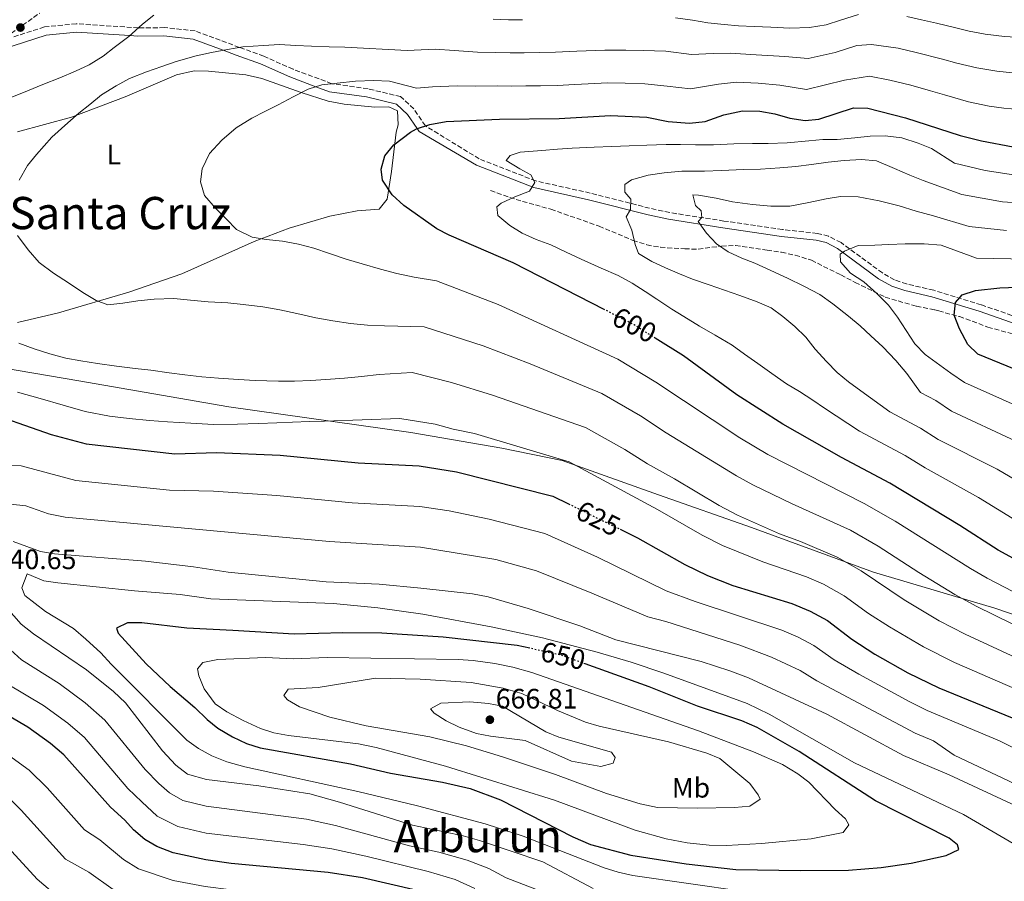
# Model space of a CAD drawing. Units: metres. Extents: x 600356 to 603793, y 4747672 to 4750035.
# Drawn here: x 602636 to 602987, y 4748195 to 4748502 of the extents above; entities that cross this region are included whole.
import ezdxf
from ezdxf.enums import TextEntityAlignment as Align

# ---------------------------------------------------------------- set-up
doc = ezdxf.new("R2010")
doc.units = ezdxf.units.M
doc.header["$MEASUREMENT"] = 0
doc.linetypes.add('DGN Style 3', pattern=[2.435890702152634, 1.739921930109024, -0.6959687720436097])
doc.linetypes.add('DGN Style 5', pattern=[1.217945351076317, 0.5219765790327072, -0.6959687720436097])
for name, color, linetype, lineweight in [('Barranco lineal', 142, 'DGN Style 3', 13), ('Camino', 7, 'DGN Style 3', 0), ('Cota de curva de nivel directora', 7, 'Continuous', 0), ('Cota de punto acotado terreno', 7, 'Continuous', 0), ('Curva de nivel directora', 30, 'Continuous', 30), ('Curva de nivel directora no vista', 30, 'DGN Style 5', 30), ('Curva de nivel intermedia', 30, 'Continuous', 0), ('Etiqueta de uso rústico', 92, 'Continuous', 0), ('Límite de municipio', 7, 'Continuous', 0), ('Línea de cambio de uso (parcela vista)', 92, 'Continuous', 0), ('Margen derecho', 7, 'Continuous', 0), ('Punto acotado terreno (símbolo)', 7, 'Continuous', 0), ('Texto de Área (paraje) menor', 7, 'Continuous', 0)]:
    doc.layers.add(name, color=color, linetype=linetype, lineweight=lineweight)
doc.styles.add('Style-Arial', font='arial.ttf')

# ---------------------------------------------------------------- blocks, each defined once
blk = doc.blocks.new('5PATER')
at = {"layer": 'Punto acotado terreno (símbolo)', "linetype": 'Continuous', "lineweight": 0}
h = blk.add_hatch(color=51, dxfattribs=at)
edge = h.paths.add_edge_path()
edge.add_ellipse((0, 0), major_axis=(-0.1095731443231308, -0.1110710700762829), ratio=0.9994222409660317, start_angle=0, end_angle=360)

msp = doc.modelspace()

# ---------------------------------------------------------------- linework, layer by layer
at = {"layer": 'Barranco lineal', "color": 142, "linetype": 'DGN Style 3', "lineweight": 13}
msp.add_polyline3d([(602803.7599999999, 4748441.060000001, 595.7599999999948), (602812.8499999996, 4748437.869999999, 594.5500000000029), (602819.7300000006, 4748435.949999999, 593.6300000000047), (602825.2800000003, 4748434.42, 593.6300000000047), (602842.4600000001, 4748428.359999999, 592.1499999999943), (602854.5599999996, 4748423.310000001, 589.070000000007), (602859.4900000002, 4748421.689999999, 588.4600000000064), (602864.3399999999, 4748420.859999999, 587.5599999999977), (602873, 4748420.26, 586.3300000000017), (602877.8399999999, 4748420.180000001, 584.9799999999959), (602886.1100000005, 4748421.279999999, 584.5099999999948), (602891.0999999996, 4748421.449999999, 584.25), (602902.3300000001, 4748419.77, 582.9799999999959), (602907.4900000002, 4748419.050000001, 581.7700000000041), (602912.4100000003, 4748418.02, 581.7700000000041), (602918.1399999997, 4748416.199999999, 580.8500000000058), (602928.6200000001, 4748410.970000001, 579.9400000000023), (602933.7699999996, 4748408.310000001, 578.7200000000012), (602944.4400000004, 4748403.060000001, 578.1199999999953), (602955.6100000005, 4748399.779999999, 576.820000000007), (602962.1600000003, 4748398.480000001, 575.9900000000052), (602963.54, 4748398.17, 575.3800000000047), (602970.9299999997, 4748396.100000001, 574.7700000000041), (602981.1100000005, 4748392.390000001, 573.8600000000006), (602985.8499999996, 4748391.02, 573.1000000000058), (602991.9600000001, 4748389.52, 572.3399999999965)], dxfattribs=at)
at = {"layer": 'Camino', "color": 7, "linetype": 'DGN Style 3', "lineweight": 0, "extrusion": (-0.008005334227706301, -0.005694574630355406, 0.9999517420574267), "elevation": -31248.03117121004, "flags": 128}
msp.add_lwpolyline([(602614.5577843429, 4748393.387256885), (602628.6586934497, 4748403.417419516)], dxfattribs=at)
at = {"layer": 'Camino', "color": 7, "linetype": 'DGN Style 3', "lineweight": 0}
msp.add_polyline3d([(602996.519999998, 4748394.170000001, 572.2500000000001), (602978.6999999991, 4748400.32, 574.6900000000023), (602961.7600000009, 4748405.500000001, 575.6000000000058), (602952.1200000006, 4748407.75, 576.7899999999936), (602947.8, 4748409.2, 577.4299999999931), (602943.4699999982, 4748411.680000002, 578.1799999999932), (602928.7299999995, 4748422.49, 580.7700000000043), (602924.2399999967, 4748424.779999999, 581.1199999999953), (602920.2800000005, 4748425.810000002, 581.3800000000047), (602907.8299999983, 4748427.16, 583.2100000000065), (602886.9800000008, 4748430.2, 584.4199999999984), (602867.6299999986, 4748433.210000001, 588.6000000000059), (602860.4800000006, 4748434.76, 589.6999999999972), (602839.3099999989, 4748440.180000001, 592.6399999999995), (602819.8999999985, 4748444.490000002, 595.1000000000058), (602799.6999999991, 4748452.359999999, 596.8999999999943), (602780.5300000003, 4748464.15, 600.0000000000001), (602776.4099999986, 4748470.150000001, 603), (602771.7100000002, 4748474.560000001, 603), (602760.0699999994, 4748477.34, 603), (602747.1700000024, 4748479.170000001, 605.0000000000001), (602733.3299999977, 4748484.310000001, 607.0000000000001), (602722.9299999997, 4748488.949999999, 607.0000000000001), (602714.199999999, 4748492.119999999, 610), (602698.4099999998, 4748498, 613.0000000000001), (602687.5199999999, 4748499.160000003, 613.0000000000001), (602678.2100000004, 4748499.090000001, 615.0000000000001), (602656.0700000009, 4748500.560000001, 617), (602644.6799999982, 4748499.400000001, 617), (602628.9299999991, 4748494.340000001, 616.8999999999943)], dxfattribs=at)
at = {"layer": 'Curva de nivel directora', "color": 30, "linetype": 'Continuous', "lineweight": 30, "flags": 128}
for points, elevation in [([(602844.5500000003, 4748398.51), (602811.8200000006, 4748415.330000001), (602789.0300000006, 4748425.100000001), (602784.5999999985, 4748427.439999999), (602772.8999999993, 4748435.740000002), (602768.7300000007, 4748439.520000001), (602765.2100000003, 4748444.730000001), (602764.7999999991, 4748448.720000001), (602766.0300000006, 4748453.500000002), (602769.2999999986, 4748457.310000001), (602775.2399999996, 4748461.939999999), (602777.3200000006, 4748463.080000003), (602782.0700000003, 4748464.65), (602787.9600000001, 4748465.640000001), (602806.9799999992, 4748466.470000003), (602828.190000001, 4748466.710000002), (602846.5700000009, 4748467.82), (602859.4500000001, 4748467.199999999), (602867.1300000001, 4748465.690000001), (602874.6399999983, 4748465.110000002), (602880.2799999998, 4748465.699999999), (602886.9200000004, 4748468.11), (602893.5999999992, 4748469.500000001), (602899.8099999984, 4748469.350000001), (602905.1500000006, 4748468.400000001), (602910.4900000005, 4748466.87), (602915.8899999984, 4748466.060000001), (602920.8599999994, 4748466.480000001), (602933.22, 4748470.54), (602938.2200000001, 4748470.430000001), (602951.6699999992, 4748466.970000001), (602971.150000001, 4748460.689999999), (602978.7599999995, 4748458.75), (602990.15, 4748456.66)], 600.0000000000001), ([(603008.9199999989, 4748369.83), (602977.49, 4748382.7), (602973.9099999992, 4748386.2), (602970.9400000009, 4748391.790000001), (602969.099999999, 4748396.680000001), (602969.5499999984, 4748401.109999999), (602971.9199999999, 4748403.930000001), (602976.7099999998, 4748405.4), (602985.36, 4748406.33), (603013.6500000008, 4748407.470000001)], 575.0000000000001), ([(603013.15, 4748297.32), (602984.7099999996, 4748312.850000001), (602971.1299999986, 4748321.619999999), (602946.1300000004, 4748336.77), (602928.8999999993, 4748345.910000001), (602907.9800000003, 4748357.710000001), (602891.5899999997, 4748368.180000001), (602872.5399999992, 4748382.070000002), (602862.480000001, 4748388.410000001)], 600.0000000000001), ([(602621.22, 4748363.12), (602647.1399999993, 4748354.119999999), (602659.599999998, 4748350.730000001), (602691.1599999988, 4748347.220000001), (602706.0899999999, 4748347.640000002), (602728.7799999992, 4748346.680000001), (602756.54, 4748343.950000001), (602778.2599999993, 4748342.869999999), (602791.5900000001, 4748340.810000001), (602826.0199999984, 4748332.100000001), (602831.5199999993, 4748329.380000002)], 625), ([(602849.9799999995, 4748320.26), (602856.1899999989, 4748317.180000001), (602873.0099999986, 4748307.689999999), (602881.0899999988, 4748303.76), (602890.1799999994, 4748300.270000001), (602911.2300000002, 4748293.78), (602917.7100000001, 4748291.130000002), (602923.859999999, 4748287.710000002), (602932.5400000005, 4748281.140000002), (602940.7999999995, 4748275.74), (602952.5999999989, 4748269.07), (602963.6099999995, 4748263.699999999), (602989.6899999996, 4748252.980000001)], 625.0000000000001), ([(602817.7100000003, 4748277.850000001), (602813.2899999992, 4748278.84), (602786.8499999992, 4748281.850000001), (602764.94, 4748283.17), (602751.1399999999, 4748283.370000001), (602733.7399999991, 4748282.91), (602711.8299999997, 4748284.180000001), (602695.4399999991, 4748285.070000002), (602679.4399999997, 4748286.86), (602674.3500000002, 4748286.86), (602670.4000000006, 4748285.070000002), (602671.0399999999, 4748283.17), (602680.9299999984, 4748272.240000002), (602689.5199999983, 4748264.180000001), (602698.3600000006, 4748256.760000001), (602702.6699999999, 4748252.470000002), (602706.5399999992, 4748249.310000001), (602711.7400000005, 4748246.220000003), (602716.7999999986, 4748243.870000001), (602721.5799999996, 4748242.370000001), (602753.8600000001, 4748236.670000001), (602768.1200000006, 4748233.289999999), (602786.619999999, 4748230.100000001), (602796.5399999986, 4748227.850000001), (602807.2999999988, 4748223.800000001), (602833.0599999992, 4748210.58), (602839.4400000006, 4748207.870000001), (602853.7999999995, 4748204.109999999), (602873.5099999993, 4748200.939999999), (602891.1799999984, 4748199.000000002), (602914.2900000003, 4748198.560000001), (602931.4299999997, 4748198.77), (602943.0599999992, 4748199.640000001), (602953.6899999997, 4748201.25), (602966.1599999998, 4748203.930000001), (602970.6999999996, 4748206.070000002), (602970.2599999993, 4748207.710000002), (602967.2899999986, 4748210.11), (602941.0499999998, 4748223.480000001), (602913.85, 4748241.07), (602898.7800000003, 4748249.539999999), (602893.3499999989, 4748251.980000002), (602877.5599999995, 4748257.17), (602860.3699999988, 4748264.050000002), (602837.5299999996, 4748272.28)], 650.0000000000002), ([(602777.629999999, 4748191.440000001), (602758.0699999989, 4748196), (602745.8200000002, 4748197.890000001), (602711.2899999989, 4748201.130000002), (602702.2699999999, 4748202.360000002), (602690.5499999986, 4748204.910000001), (602684.8099999987, 4748207.16), (602680.479999999, 4748209.67), (602676.4600000002, 4748213.07), (602673.369999999, 4748216.539999999), (602668.3099999985, 4748221.130000002), (602651.6399999985, 4748239.789999999), (602646.8799999999, 4748243.940000001), (602638.8299999987, 4748249.66), (602632.4899999998, 4748253.359999999)], 625.0000000000001)]:
    msp.add_lwpolyline(points, dxfattribs=dict(at, elevation=elevation))
at = {"layer": 'Curva de nivel directora no vista', "color": 30, "linetype": 'DGN Style 5', "lineweight": 30, "flags": 128}
for points, elevation in [([(602862.480000001, 4748388.410000001), (602854.9699999986, 4748393.150000001), (602844.5500000003, 4748398.51)], 600.0000000000005), ([(602831.5199999993, 4748329.380000002), (602849.9799999995, 4748320.26)], 625.0000000000005), ([(602837.5299999996, 4748272.28), (602829.3399999999, 4748275.220000002), (602817.7100000003, 4748277.850000001)], 650.0000000000005)]:
    msp.add_lwpolyline(points, dxfattribs=dict(at, elevation=elevation))
at = {"layer": 'Curva de nivel intermedia', "color": 30, "linetype": 'Continuous', "lineweight": 0, "flags": 128}
for points, elevation in [([(603035.4200000013, 4748506.300000001), (603032.9300000013, 4748501.119999997), (603028.9700000007, 4748497.419999998), (603024.0700000012, 4748492.960000002), (603018.1500000001, 4748489.84), (603011.0199999999, 4748486.810000001), (603004.7700000004, 4748485.119999998), (602999.5700000013, 4748482.710000001), (602989.8300000004, 4748483.02), (602984.2699999993, 4748483.599999999), (602977.1500000001, 4748484.820000002), (602970.010000001, 4748486.550000001), (602964.9300000004, 4748487.92), (602955.4900000013, 4748490.279999999), (602949.120000001, 4748491.789999999), (602939.6000000014, 4748493.189999999), (602934.350000001, 4748492.749999999), (602926.6600000019, 4748490.319999999), (602916.9700000002, 4748488.130000001), (602908.6599999998, 4748488.819999999), (602898.4299999994, 4748489.460000001)], 610), ([(602683.7400000002, 4748503.63), (602679.6800000012, 4748500.42), (602674.850000001, 4748496.010000001), (602669.6200000006, 4748492.019999999), (602665.6599999998, 4748488.930000001), (602660.5999999995, 4748485.949999999), (602655.72, 4748483.659999998), (602650.1900000002, 4748481.289999999), (602644.0900000003, 4748478.909999999), (602638.640000001, 4748476.679999998), (602631.2699999993, 4748473.67)], 615.0000000000001), ([(602815.150000001, 4748502.000000001), (602810.1399999997, 4748501.939999998), (602804.6800000013, 4748502.170000001)], 615.0000000000001), ([(602934.9200000009, 4748503.849999999), (602928.5199999993, 4748501.779999999), (602923.3800000007, 4748500.21), (602917.510000001, 4748499.17), (602910.4200000011, 4748499.03), (602903.6399999995, 4748499.300000001), (602897.7499999999, 4748499.509999998), (602892.1100000005, 4748499.77), (602887.0299999999, 4748500.289999999), (602881.2200000007, 4748500.92), (602875.72, 4748501.789999999), (602869.7400000008, 4748502.600000001)], 615.0000000000001), ([(603018.7600000004, 4748502.139999999), (603012.5700000012, 4748499.079999999), (603006.1600000006, 4748497.119999999), (602998.9299999998, 4748495.880000001), (602992.9100000005, 4748495.609999998), (602987.0300000019, 4748496.02), (602980.160000001, 4748496.88), (602974.4299999999, 4748497.880000001), (602969.1799999997, 4748499.159999999), (602962.730000001, 4748500.749999999), (602957.4000000001, 4748501.939999998), (602952.1500000019, 4748503.09)], 615.0000000000001), ([(602898.4299999994, 4748489.460000001), (602889.2200000006, 4748490.029999999), (602883.1200000006, 4748489.989999998), (602875.3600000001, 4748489.57), (602866.3099999998, 4748490.8), (602858.1400000004, 4748490.99), (602851.9900000013, 4748491.089999998), (602844.5000000012, 4748491.17), (602834.5000000009, 4748490.8), (602826.860000001, 4748490.409999999), (602821.0600000008, 4748490.259999999), (602815.7600000012, 4748490.199999999), (602810.7499999999, 4748490.140000001), (602805.4400000013, 4748490.269999998), (602799.0900000012, 4748490.409999999), (602790.7500000017, 4748491.06), (602784.0199999994, 4748491.439999999), (602774.0100000004, 4748491.029999998), (602751.8600000018, 4748492.220000001), (602746.2600000005, 4748492.349999999), (602739.9100000004, 4748492.529999998), (602734.3899999994, 4748492.77), (602728.5100000009, 4748493.109999999), (602722.7900000011, 4748492.84), (602715.4700000009, 4748492.32), (602709.9299999998, 4748491.42), (602704.2999999995, 4748490.25), (602698.8400000011, 4748489.05), (602691.7199999999, 4748487.039999999), (602686.5900000001, 4748485.349999999), (602681.0500000013, 4748483.380000002), (602675.0400000009, 4748480.970000001), (602670.3200000002, 4748478.399999999), (602665.0200000006, 4748475.149999999), (602660.9300000002, 4748471.789999997), (602656.9500000017, 4748468.640000001), (602652.9900000008, 4748465.179999998), (602647.3300000014, 4748460.06), (602641.8300000007, 4748453.929999999), (602638.7100000003, 4748449.960000001), (602635.7100000007, 4748444.710000001)], 610), ([(602858.7999999997, 4748479.099999999), (602851.77, 4748479.329999999), (602845.5300000015, 4748479.49), (602833.8400000016, 4748478.9), (602827.5200000005, 4748478.560000001), (602821.5200000012, 4748478.449999998), (602816.3700000015, 4748478.390000001), (602811.3600000001, 4748478.33), (602806.2100000002, 4748478.369999998), (602798.5200000012, 4748478.24), (602791.8499999993, 4748478.46), (602783.0400000004, 4748478.050000001), (602777.3600000008, 4748477.619999999), (602767.7699999998, 4748480.050000001), (602762.0900000001, 4748480.279999999), (602755.5800000011, 4748480.08), (602749.1200000015, 4748479.4), (602743.5700000017, 4748478.739999999), (602738.7600000014, 4748477.21), (602733.4100000004, 4748474.439999999), (602728.0500000005, 4748471.680000001), (602723.2300000014, 4748469.269999999), (602718.6500000015, 4748466.890000001), (602713.0800000015, 4748463.470000001), (602707.9500000017, 4748459.09), (602703.5400000017, 4748454.25), (602700.8900000007, 4748448.84), (602700.3099999996, 4748444.230000001), (602701.8099999995, 4748439.319999999), (602705.7000000009, 4748434.82), (602709.4900000017, 4748430.989999999), (602713.2000000001, 4748427.220000001), (602718.7300000021, 4748424.42), (602723.7900000003, 4748423.640000001), (602729.5599999992, 4748423.029999999), (602735.2700000001, 4748421.95), (602740.7700000008, 4748420.52), (602746.3299999997, 4748418.659999999), (602752.3300000012, 4748416.569999999), (602757.9300000004, 4748414.88), (602764.5700000012, 4748413.029999999), (602770.3700000015, 4748411.5), (602776.4900000013, 4748410.17), (602784.4599999997, 4748408.859999998), (602806.4699999995, 4748400.49), (602849.1799999994, 4748380.939999999), (602862.7500000015, 4748372.749999999), (602892.6200000001, 4748352.930000001), (602902.6000000002, 4748346.92), (602936.9200000014, 4748329.519999999), (602948.0000000012, 4748323.13), (602974.9300000007, 4748306.259999999), (602980.8200000004, 4748302.84), (603005.5300000003, 4748290.05)], 605), ([(602997.7200000006, 4748469.460000001), (602986.7500000005, 4748470.439999999), (602981.510000001, 4748471.169999998), (602974.1500000006, 4748472.749999999), (602965.600000001, 4748475.23), (602960.6800000013, 4748476.679999998), (602953.5800000002, 4748478.63), (602946.0900000001, 4748480.480000001), (602938.9100000008, 4748481.810000001), (602929.9400000009, 4748480.429999999), (602916.4299999992, 4748477.099999999), (602906.9000000008, 4748478.609999999), (602899.12, 4748479.4), (602891.4100000008, 4748479.77), (602885.0200000005, 4748479.05), (602875.0000000002, 4748477.34), (602866.7200000011, 4748478.25), (602858.7999999997, 4748479.099999999)], 605), ([(602830.680000001, 4748419.130000001), (602825.2100000015, 4748421.680000001), (602819.9900000001, 4748423.609999998), (602815.0200000014, 4748425.84), (602810.6400000004, 4748428.650000001), (602806.36, 4748432.130000001), (602805.950000001, 4748435.289999999), (602807.5100000012, 4748436.600000001), (602812.4500000009, 4748438.869999998), (602817.640000001, 4748440.84), (602819.5800000011, 4748443.98), (602818.0900000002, 4748446.619999999), (602814.2500000002, 4748448.789999997), (602809.3600000018, 4748451.749999999), (602810.77, 4748453.54), (602814.3799999999, 4748454.8), (602821.9999999995, 4748455.369999998), (602827.6400000012, 4748455.810000001), (602832.9100000019, 4748456.159999999), (602840.7100000003, 4748456.480000001), (602847.0000000001, 4748456.74), (602853.2000000004, 4748457.009999999), (602859.4900000002, 4748457.220000001), (602866.320000001, 4748457.470000002), (602871.4300000007, 4748457.46), (602876.870000001, 4748457.349999999), (602883.2999999995, 4748457.349999999), (602890.4600000009, 4748457.689999999), (602897.1500000008, 4748457.8), (602902.77, 4748457.829999999), (602909.5400000005, 4748458.06), (602917.2600000007, 4748458.83), (602922.2899999999, 4748459.239999999), (602927.3400000016, 4748459.3), (602933.6200000001, 4748459.839999998), (602939.0700000017, 4748460.48), (602944.4200000004, 4748460.599999999), (602950.4300000009, 4748459.81), (602956.22, 4748457.999999999), (602960.9200000005, 4748456.099999999), (602969.1700000007, 4748450.890000001), (602980.0800000007, 4748448.269999999), (602990.1900000003, 4748446.640000001)], 595), ([(602865.6100000002, 4748447.390000001), (602871.9500000014, 4748447.92), (602880.0899999997, 4748447.970000001), (602886.050000001, 4748448.180000001), (602893.9299999999, 4748448.539999999), (602900.060000001, 4748448.66), (602906.9100000019, 4748449.140000001), (602912.6200000006, 4748449.63), (602918.1700000005, 4748450.34), (602924.190000002, 4748451.199999999), (602929.8000000002, 4748451.82), (602936.0600000009, 4748452.100000001), (602941.3600000005, 4748451.680000001), (602947.7400000019, 4748448.970000001), (602953.2300000016, 4748446.55), (602958.0599999995, 4748444.699999999), (602971.8000000014, 4748439.599999999), (602986.3400000012, 4748437.02), (602995.2300000006, 4748436.42)], 590.0000000000001), ([(602997.7400000007, 4748333.83), (602984.3899999999, 4748341.66), (602963.4100000005, 4748352.269999998), (602957.0300000013, 4748356.359999998), (602946.1799999997, 4748362.179999999), (602935.7600000014, 4748369.689999999), (602931.3800000004, 4748372.87), (602927.29, 4748376.189999999), (602923.5000000015, 4748380.08), (602919.4800000003, 4748384.550000001), (602916.2300000003, 4748388.750000001), (602912.2200000006, 4748392.630000001), (602908.0000000005, 4748396.189999999), (602903.7699999993, 4748399.249999999), (602898.8400000007, 4748401.399999999), (602892.7000000007, 4748403.670000001), (602887.1200000015, 4748405.51), (602881.7100000002, 4748407.439999999), (602875.8000000004, 4748409.5), (602871.110000001, 4748411.369999998), (602866.1199999999, 4748413.51), (602861.2600000005, 4748415.720000001), (602856.5599999999, 4748418.659999999), (602855.3200000017, 4748421.829999999), (602854.1300000004, 4748426.99), (602852.0600000005, 4748431.710000001), (602853.6000000006, 4748434.270000001), (602853.7800000017, 4748437.939999998), (602851.6600000004, 4748440.470000001), (602851.6300000014, 4748443.170000001), (602854.0400000009, 4748444.859999998), (602859.9800000021, 4748446.539999999), (602865.6100000002, 4748447.390000001)], 590.0000000000001), ([(602991.0300000008, 4748351.680000001), (602968.1, 4748362.42), (602962.4800000007, 4748366.15), (602957.0500000014, 4748369.060000001), (602952.1600000008, 4748375.8), (602948.2100000014, 4748380.46), (602943.6000000001, 4748385.390000002), (602939.4000000004, 4748389.249999999), (602935.54, 4748392.84), (602931.4200000007, 4748396.240000002), (602925.7700000001, 4748400.689999999), (602921.1700000003, 4748404.029999998), (602915.4400000013, 4748406.989999999), (602909.6200000009, 4748409.779999999), (602903.7300000011, 4748412.58), (602898.0200000004, 4748415.199999999), (602893.3100000008, 4748416.960000001), (602888.5000000007, 4748419.16), (602884.3700000001, 4748422.029999998), (602880.7300000011, 4748425.91), (602877.8400000011, 4748430.07), (602879.0500000003, 4748431.470000001), (602878.8, 4748433.800000001), (602876.870000001, 4748435.689999999), (602875.8499999996, 4748439.480000001), (602877.8800000013, 4748439.38), (602884.2400000005, 4748438.32), (602890.0400000007, 4748437.08), (602897.2100000011, 4748436.109999999), (602903.6700000009, 4748435.509999999), (602910.5199999994, 4748435.529999998), (602917.2600000007, 4748436.839999998), (602923.3700000017, 4748438.07), (602928.5199999993, 4748438.890000001), (602934.7800000003, 4748438.79), (602942.3700000008, 4748437.369999998), (602949.4699999997, 4748435.630000002), (602955.5300000015, 4748433.73), (602961.740000001, 4748431.999999999), (602974.4299999999, 4748428.3), (602987.6900000013, 4748426.78)], 585), ([(602635.0600000002, 4748425.09), (602638.9000000004, 4748419.939999999), (602642.8299999997, 4748415.460000001), (602647.9600000017, 4748411.65), (602653.2800000014, 4748408.140000001), (602658.3500000008, 4748404.739999999), (602663.1100000017, 4748401.9), (602667.3499999996, 4748400.289999999), (602672.6300000014, 4748400.939999999), (602678.0200000004, 4748401.730000001), (602683.8099999995, 4748402.359999998), (602690.8300000002, 4748402.529999998), (602696.8200000006, 4748401.92), (602703.0900000002, 4748401.439999999), (602710.0999999997, 4748400.970000001), (602715.5800000004, 4748400.439999999), (602722.5899999999, 4748399.550000001), (602728.6300000016, 4748398.489999999), (602734.6700000011, 4748397.180000001), (602741.5199999998, 4748395.630000001), (602747.480000001, 4748394.600000001), (602753.8400000001, 4748393.710000001), (602759.8700000005, 4748393.109999999), (602765.900000001, 4748392.79), (602780.1100000001, 4748392.499999999), (602801.1299999997, 4748385.65), (602817.9299999994, 4748379.230000001), (602843.3900000004, 4748368.730000001), (602857.1900000003, 4748360.76), (602866.3400000011, 4748354.720000001), (602891.4600000001, 4748339.319999999), (602897.2200000001, 4748336.13), (602911.2600000015, 4748329.359999999), (602932.1100000013, 4748319.920000001), (602941.9600000017, 4748314.279999999), (602956.4300000002, 4748304.819999999), (602969.3499999995, 4748296.970000001), (602976.9199999999, 4748292.84), (603002.3000000005, 4748280.38)], 610), ([(602948.8100000003, 4748395.949999998), (602945.640000001, 4748400.15), (602941.5100000004, 4748404.369999998), (602936.8400000009, 4748408.499999999), (602932.1200000002, 4748411.59), (602928.5500000007, 4748415.609999998), (602928.3700000019, 4748418.430000001), (602930.0000000013, 4748419.41), (602934.8800000007, 4748421.440000001), (602940.7400000015, 4748421.639999999), (602945.7500000005, 4748421.84), (602951.610000001, 4748422.029999998), (602958.3800000014, 4748422.029999998), (602964.4299999998, 4748421.55), (602977.0700000019, 4748417.01), (602995.310000001, 4748416.619999999)], 580.0000000000001), ([(602991.2300000018, 4748323.34), (602977.7600000004, 4748331.640000001), (602958.7200000011, 4748342.130000002), (602951.5799999997, 4748346.56), (602935.320000001, 4748355.300000001), (602922.870000001, 4748363.509999999), (602918.7200000003, 4748366.359999998), (602913.9600000016, 4748369.460000001), (602909.3200000013, 4748372.17), (602904.0900000011, 4748375.850000001), (602899.1, 4748379.42), (602894.2699999998, 4748382.760000001), (602889.9300000012, 4748385.9), (602883.8700000016, 4748389.49), (602878.2900000004, 4748392.680000001), (602872.6300000009, 4748396.100000001), (602868.3600000017, 4748398.749999999), (602863.070000001, 4748402.31), (602858.9300000014, 4748405.119999999), (602854.250000001, 4748408.08), (602849.2900000011, 4748410.77), (602843.16, 4748413.390000002), (602836.1200000015, 4748416.63), (602830.680000001, 4748419.130000001)], 595), ([(603003.2300000003, 4748358.980000001), (602972.7900000016, 4748372.559999999), (602967.9200000011, 4748375.939999999), (602958.7200000011, 4748382.57), (602955.0800000001, 4748386.41), (602951.9400000018, 4748391.16), (602948.8100000003, 4748395.949999998)], 580.0000000000001), ([(602635.6000000011, 4748386.619999998), (602641.0000000013, 4748384.570000002), (602646.6600000008, 4748382.83), (602652.3800000006, 4748381.24), (602657.6800000003, 4748380.330000001), (602663.6799999995, 4748379.350000001), (602670.4400000009, 4748378.470000001), (602677.0400000014, 4748377.640000001), (602682.6900000019, 4748376.970000002), (602689.1500000015, 4748376.119999999), (602694.7999999999, 4748375.349999999), (602700.8500000006, 4748374.609999998), (602706.7400000002, 4748374.119999999), (602713.8500000003, 4748373.649999999), (602719.8099999994, 4748373.34), (602728.1100000008, 4748373.070000002), (602733.8300000007, 4748373.09), (602739.7100000014, 4748373.31), (602745.0199999999, 4748373.679999999), (602751.6900000019, 4748374.220000001), (602757.7100000014, 4748374.759999999), (602764.0300000003, 4748375.469999999), (602775.7600000004, 4748376.150000001), (602789.850000001, 4748372.640000001), (602804.4900000015, 4748368.149999999), (602837.6000000011, 4748356.52), (602851.6300000014, 4748348.77), (602859.7699999998, 4748343.570000002), (602869.3400000007, 4748338.32), (602885.3100000012, 4748328.77), (602891.8500000013, 4748325.34), (602906.8000000002, 4748318.619999999), (602914.2700000001, 4748315.869999998), (602927.3100000002, 4748310.32), (602935.9300000012, 4748305.42), (602951.2199999999, 4748295.13), (602963.7700000004, 4748287.67), (602973.0300000008, 4748282.83), (602999.0700000006, 4748270.720000001)], 615.0000000000001), ([(602635.0800000003, 4748369.180000001), (602643.1800000007, 4748366.96), (602651.3700000005, 4748364.519999999), (602659.2200000003, 4748362.3), (602667.9500000009, 4748360.659999999), (602674.9000000001, 4748359.74), (602682.1700000011, 4748359.11), (602688.6300000009, 4748358.649999999), (602696.8699999996, 4748358.16), (602704.9499999998, 4748357.670000001), (602713.5100000006, 4748357.720000001), (602721.0200000008, 4748358.01), (602727.5499999998, 4748358.279999998), (602733.1900000013, 4748358.439999999), (602739.1700000005, 4748358.71), (602744.5599999995, 4748358.789999999), (602771.4100000008, 4748359.789999999), (602784.0599999996, 4748357.76), (602790.4400000012, 4748355.970000001)], 620), ([(602790.4400000012, 4748355.970000001), (602798.0400000007, 4748354.480000001), (602831.8099999998, 4748344.310000001), (602863.27, 4748327.380000002), (602879.1599999999, 4748318.230000001), (602886.4700000011, 4748314.55), (602900.8800000013, 4748308.710000001), (602916.4500000017, 4748303.319999999), (602922.5100000012, 4748300.73), (602929.9000000008, 4748296.569999999), (602938.5399999997, 4748290.269999999), (602946.0099999997, 4748285.439999999), (602958.1800000002, 4748278.369999998), (602969.1300000004, 4748272.82), (602994.3800000012, 4748261.849999999)], 620), ([(602985.2400000015, 4748244.82), (602959.4000000006, 4748255.659999999), (602953.3000000009, 4748258.730000001), (602935.110000001, 4748268.609999999), (602926.3300000011, 4748273.71), (602919.030000001, 4748278.789999999), (602913.4200000007, 4748281.769999999), (602907.5900000014, 4748284.24), (602876.660000001, 4748294.5), (602866.4200000016, 4748298.349999999), (602841.9300000007, 4748310.390000001), (602823.0800000014, 4748318.749999999), (602803.2100000007, 4748323.84), (602789.0399999997, 4748326.800000001), (602778.5000000007, 4748328.359999998), (602754.400000001, 4748329.749999999), (602727.5800000011, 4748332.300000001), (602704.9900000001, 4748333.81), (602689.3400000016, 4748334.25), (602655.8400000007, 4748337.65), (602636.37, 4748342.889999999), (602630.2500000001, 4748343.039999999)], 630), ([(602646.2100000015, 4748325.819999999), (602638.0800000001, 4748328.649999999), (602632.6300000006, 4748329.220000001)], 635), ([(602992.9500000007, 4748228.470000001), (602969.040000001, 4748239.749999999), (602961.7099999996, 4748244.829999999), (602955.1900000018, 4748247.609999998), (602920.1200000017, 4748266.289999999), (602914.2000000008, 4748269.880000002), (602903.9400000013, 4748274.699999998), (602892.6700000016, 4748278.999999999), (602866.3000000009, 4748287.369999999), (602859.8400000012, 4748289.01), (602839.9100000003, 4748297.550000001), (602820.1399999999, 4748305.4), (602805.6200000001, 4748309.439999999), (602778.730000001, 4748313.84), (602746.3099999996, 4748315.939999999), (602652.0800000011, 4748324.569999999), (602646.2100000015, 4748325.819999999)], 635), ([(602991.0500000007, 4748221.67), (602967.2700000008, 4748232.699999999), (602950.9800000007, 4748239.57), (602923.7100000015, 4748254.329999999), (602895.7500000016, 4748267.250000001), (602889.130000001, 4748269.84), (602878.8600000005, 4748273.17), (602848.4100000005, 4748280.900000001), (602835.650000002, 4748285.81), (602817.2000000007, 4748292.05), (602802.9300000012, 4748296.21), (602797.3600000012, 4748297.249999999), (602778.9600000011, 4748299.319999998), (602764.0900000005, 4748300.699999998), (602745.1200000006, 4748301.55), (602710.2500000016, 4748305.000000001), (602697.8300000008, 4748306.909999999), (602680.7300000016, 4748308.890000001), (602648.3200000017, 4748311.489999999), (602643.3300000004, 4748312.320000002), (602633.5500000014, 4748315.91)], 640.0000000000001), ([(602638.5700000017, 4748304.439999999), (602636.6600000006, 4748299.369999998), (602637.6700000009, 4748296.679999999), (602645.1299999997, 4748290.999999999), (602655.0200000004, 4748284.890000001), (602659.5100000009, 4748281.109999998), (602664.8100000005, 4748276.27), (602668.4600000005, 4748272.140000002), (602695.5199999998, 4748245.130000002), (602699.6300000001, 4748242.109999999), (602704.3500000008, 4748239.499999999), (602709.7700000012, 4748237.38), (602716.1600000015, 4748235.539999999), (602756.490000001, 4748226.789999999), (602777.7300000018, 4748221.66), (602801.8800000007, 4748215.24), (602815.4400000017, 4748210.890000001), (602844.2400000019, 4748199.509999999), (602849.3, 4748197.96), (602854.4500000001, 4748196.789999999), (602894.2100000016, 4748191.140000001)], 644.9999999999999), ([(602990.0499999995, 4748208.180000001), (602972.4000000005, 4748218.58), (602933.5100000005, 4748236.990000002), (602903.120000001, 4748254.310000001), (602895.2400000021, 4748258.109999998), (602865.5800000011, 4748269.019999999), (602853.870000001, 4748272.899999999), (602841.7400000007, 4748276.470000001), (602822.2499999999, 4748281.529999999), (602803.9900000007, 4748285.449999999), (602779.6299999995, 4748290.05), (602763.5400000006, 4748292.300000001), (602747.7800000004, 4748293.789999999), (602704.0300000012, 4748295.430000001), (602693.1400000014, 4748297.01), (602676.7900000011, 4748298.319999999), (602649.4200000013, 4748301.21), (602644.4400000012, 4748301.939999999), (602638.5700000017, 4748304.439999999)], 644.9999999999999), ([(602629.4299999998, 4748294.41), (602636.3900000001, 4748286.439999999), (602640.8100000013, 4748283), (602659.7000000009, 4748270.199999999), (602669.3300000001, 4748262.460000001), (602673.6100000005, 4748258.33), (602686.8499999995, 4748241.3), (602691.5200000008, 4748236.119999999), (602695.760000001, 4748232.930000001), (602702.4500000009, 4748231.05), (602721.1600000017, 4748228.84), (602739.2900000013, 4748225.949999999), (602749.8500000002, 4748223.019999999), (602775.9100000003, 4748214.720000001), (602794.0500000009, 4748210.92), (602799.8700000013, 4748209.279999999), (602822.3600000017, 4748201.639999999), (602840.3000000012, 4748192.140000001)], 640.0000000000001), ([(602631.35, 4748278.529999999), (602636.4900000007, 4748273.730000001), (602649.9900000012, 4748265.230000001), (602659.2500000016, 4748258.380000002), (602666.2900000003, 4748252.149999999), (602680.6700000013, 4748234.579999999), (602685.4700000002, 4748229.599999999), (602689.3300000004, 4748226.310000001), (602694.0199999998, 4748223.59), (602702.3900000006, 4748221.49), (602738.1500000012, 4748216.91), (602748.5100000014, 4748214.65), (602774.8600000018, 4748207.34), (602785.3200000003, 4748205.109999998), (602795.4800000014, 4748202.33), (602803.1500000004, 4748199.300000001), (602809.3300000007, 4748196), (602829.9800000014, 4748188.020000001), (602837.4900000016, 4748184.52)], 635), ([(602745.5000000005, 4748274.609999998), (602733.5100000009, 4748274.130000001), (602723.4700000006, 4748274.550000001), (602706.51, 4748273.889999999), (602701.1299999999, 4748272.73), (602699.3000000016, 4748270.500000001), (602699.770000001, 4748267.970000001), (602701.5999999993, 4748263.33), (602705.5700000012, 4748257.999999999), (602709.74, 4748255.220000001), (602715.5500000013, 4748252.08), (602721.7400000006, 4748249.28), (602726.5000000015, 4748247.74), (602731.7499999997, 4748246.720000001), (602756.6500000019, 4748243.779999999), (602763.0100000009, 4748242.42), (602787.7099999997, 4748235.849999999), (602826.5599999994, 4748223.73), (602855.2700000004, 4748213.019999999), (602866.4200000016, 4748209.849999999), (602873.8500000013, 4748208.460000001), (602881.7300000003, 4748207.649999999), (602887.8800000015, 4748207.569999999), (602900.4000000008, 4748208.249999999), (602918.0499999998, 4748209.930000001), (602929.5200000008, 4748212.119999997), (602931.5599999992, 4748214.930000001), (602930.3400000011, 4748217.02), (602926.5999999995, 4748220.350000001), (602917.2499999995, 4748230.07), (602913.2900000011, 4748233.119999999), (602907.8000000014, 4748236.439999999), (602897.5300000008, 4748240.86), (602877.8800000013, 4748248.369999998), (602818.4600000012, 4748269.230000001), (602811.7400000001, 4748271.09), (602805.2800000004, 4748272.359999998), (602797.5500000012, 4748273.489999999), (602792.2300000014, 4748273.829999999), (602745.5000000005, 4748274.609999998)], 655), ([(602624.47, 4748269.169999998), (602644.4099999999, 4748257.439999999), (602653.0600000002, 4748251.159999999), (602658.9600000011, 4748245.970000001), (602674.490000001, 4748227.86), (602679.4199999997, 4748223.07), (602684.9100000014, 4748217.989999999), (602692.2899999998, 4748214.25), (602702.3300000002, 4748211.930000001), (602737.0100000014, 4748207.869999998), (602747.1600000013, 4748206.269999999), (602759.2500000015, 4748203.760000001), (602781.4700000013, 4748198.279999999), (602791.1000000006, 4748195.380000001), (602798.1300000001, 4748192.130000001)], 630), ([(602762.6900000013, 4748267.15), (602742.2400000016, 4748263.849999999), (602731.6, 4748263.300000001), (602730.050000001, 4748260.970000001), (602731.3400000007, 4748259.51), (602735.6600000013, 4748256.970000001), (602746.4500000004, 4748253.33), (602759.4300000002, 4748250.17), (602782.1200000017, 4748246.32), (602795.1900000009, 4748243.029999998), (602808.0400000009, 4748239.17), (602826.87, 4748232.82), (602845.0599999999, 4748226), (602857.0600000008, 4748222.390000001), (602863.3200000013, 4748221.099999999), (602877.4900000002, 4748220.789999999), (602890.7000000001, 4748221.029999999), (602896.2300000022, 4748221.55), (602899.9100000013, 4748224.060000001), (602899.2000000007, 4748225.609999999), (602896.2099999998, 4748229.619999999), (602885.5300000003, 4748238.569999998), (602880.91, 4748240.489999999), (602867.1799999992, 4748244.439999999), (602842.4300000013, 4748250.04), (602837.6500000004, 4748251.499999999), (602827.6800000014, 4748255.619999999), (602814.9299999997, 4748261.759999999), (602808.2100000008, 4748263.659999998), (602796.8300000015, 4748265.61), (602778.6799999997, 4748266.779999999), (602762.6900000013, 4748267.15)], 660), ([(602796.350000001, 4748258.759999999), (602786.0600000002, 4748258.23), (602782.3699999999, 4748256.27), (602783.6799999997, 4748254.699999998), (602787.9000000019, 4748252.009999999), (602792.5700000012, 4748249.74), (602798.8099999996, 4748247.500000001), (602803.7100000014, 4748246.499999999), (602816.1500000001, 4748244.899999999), (602832.600000001, 4748237.619999999), (602843.0500000005, 4748235.739999999), (602847.4400000004, 4748236.859999999), (602848.1600000003, 4748238.929999999), (602846.8300000002, 4748240.819999999), (602828.0700000003, 4748246.2), (602823.4500000002, 4748248.100000001), (602807.9800000006, 4748257.190000001), (602803.0800000011, 4748258.180000001), (602796.350000001, 4748258.759999999)], 665.0000000000003), ([(603004.7400000013, 4748235.25), (602985.2400000015, 4748244.82)], 630), ([(603002.8400000014, 4748134.519999999), (602960.8899999993, 4748134.83), (602926.6300000006, 4748138.09), (602898.5900000003, 4748144.079999999), (602875.9900000005, 4748149.939999999), (602838.910000001, 4748157.600000001), (602816.0499999997, 4748162.850000001), (602806.4900000019, 4748165.840000001), (602798.9200000013, 4748169.140000001), (602788.5200000011, 4748176.33), (602782.5100000006, 4748179.569999999), (602773.9100000019, 4748182.600000001), (602757.2599999999, 4748186.539999999), (602744.1399999993, 4748188.57), (602711.3700000015, 4748191.720000001), (602702.0599999998, 4748192.88), (602690.5900000011, 4748195.000000001), (602678.2000000015, 4748199.189999999), (602672.8400000016, 4748202.48), (602664.4200000016, 4748209.55), (602659.0400000014, 4748213.15), (602645.7199999997, 4748228.059999999), (602639.24, 4748234.38), (602631.9400000023, 4748239.689999999)], 620), ([(602669.2200000006, 4748191.880000001), (602660.5300000003, 4748197.970000002), (602652.2399999998, 4748202.689999999), (602636.4600000017, 4748220.089999998), (602631.6000000001, 4748224.829999999)], 615.0000000000001), ([(602975.4699999995, 4748114.470000001), (602961.1200000017, 4748114.960000001), (602924.0500000012, 4748118.140000001), (602917.4599999997, 4748119.460000001), (602885.1900000004, 4748130.649999999), (602879.0800000017, 4748132.34), (602852.6500000006, 4748136.899999999), (602820.3900000004, 4748141.49), (602812.2699999998, 4748143.48), (602801.5800000012, 4748146.83), (602792.3299999998, 4748150.829999999), (602779.320000001, 4748159.07), (602774.1100000008, 4748161.869999998), (602766.4800000021, 4748164.910000001), (602759.570000001, 4748166.689999999), (602740.7599999997, 4748169.92), (602690.6700000016, 4748175.179999999), (602673.6300000005, 4748178.239999999), (602665.5999999995, 4748181.289999999), (602646.9100000011, 4748191.449999999), (602642.1500000004, 4748195.529999998), (602623.9600000003, 4748215.27)], 610)]:
    msp.add_lwpolyline(points, dxfattribs=dict(at, elevation=elevation))
at = {"layer": 'Límite de municipio', "color": 7, "linetype": 'Continuous', "lineweight": 0}
msp.add_polyline3d([(603198.4200000018, 4748264.939999999, 553.0700000000002), (603156.5199999996, 4748263.790000001, 574.53), (603122.9800000006, 4748265.369999999, 585.83), (603095.8000000007, 4748266.99, 592.99), (603065.2100000009, 4748264.01, 600.53), (603052.7399999984, 4748267.24, 602.27), (603031.3599999994, 4748275.869999999, 604.24), (602983.5199999996, 4748292.09, 608.89), (602940.2699999996, 4748305.029999999, 614.0400000000001), (602896.75, 4748320.9, 615.89), (602863.6700000018, 4748332.51, 618.13), (602829.3099999987, 4748344.75, 620.1), (602807.8200000003, 4748349.189999999, 620.77), (602775.2800000012, 4748354.83, 621.37), (602710.4600000009, 4748363.970000001, 618.09), (602656.9400000013, 4748373.17, 617.09), (602618.4200000018, 4748379.800000001, 618.73)], dxfattribs=at)
at = {"layer": 'Línea de cambio de uso (parcela vista)', "color": 92, "linetype": 'Continuous', "lineweight": 0}
for points in [[(602635.0999999996, 4748462.039999999, 612.8600000000006), (602654.3700000001, 4748467.220000001, 611.4700000000012), (602673.4600000001, 4748474.449999999, 609.820000000007), (602691.8099999996, 4748482.350000001, 610.4799999999959), (602698.1200000001, 4748483.789999999, 610.0899999999965), (602703.1600000003, 4748483.67, 609.6199999999953), (602716.5599999996, 4748482.32, 607.8999999999943), (602722.2300000006, 4748481, 607.0800000000017), (602736.1799999997, 4748476.039999999, 604.679999999993), (602745.8399999999, 4748472.91, 603.5099999999948), (602751.5599999996, 4748471.890000001, 602.8699999999953), (602762.4500000002, 4748470.84, 601.9100000000036)], [(602762.4500000002, 4748470.84, 601.9100000000036), (602767.4400000004, 4748470.960000001, 601.7200000000012), (602770.54, 4748469.5, 601.6000000000058), (602770.8799999999, 4748464.560000001, 601.3999999999943), (602770.0700000003, 4748461.890000001, 601.3000000000029), (602768.4699999997, 4748447.810000001, 600.6900000000023), (602766.9000000004, 4748437.939999999, 600.6900000000023), (602764.0999999996, 4748434.390000001, 600.6900000000023), (602756.2199999997, 4748433.84, 601), (602746.4600000001, 4748431.92, 601.9900000000052), (602732, 4748427.600000001, 603.5599999999977), (602719.5099999999, 4748422.939999999, 604.9499999999971), (602693.6799999997, 4748411.4, 607.3800000000047), (602674.8399999999, 4748404.800000001, 608.7299999999959), (602649.6600000003, 4748397.49, 611.529999999999), (602635.1299999999, 4748394.029999999, 612.9199999999983)]]:
    msp.add_polyline3d(points, dxfattribs=at)
at = {"layer": 'Margen derecho', "color": 7, "linetype": 'Continuous', "lineweight": 0}
msp.add_polyline3d([(602995.9400000013, 4748391.790000003, 572.2500000000001), (602977.9400000015, 4748398, 574.6900000000023), (602961.1199999995, 4748403.150000002, 575.6000000000058), (602951.4600000012, 4748405.4, 576.7899999999936), (602946.7899999998, 4748406.970000002, 577.4299999999931), (602942.1400000006, 4748409.630000002, 578.1799999999932), (602927.4399999998, 4748420.41, 580.7700000000043), (602923.3699999995, 4748422.49, 581.1199999999953), (602919.8400000002, 4748423.410000003, 581.3800000000047), (602907.5199999998, 4748424.740000002, 583.2100000000065), (602886.6099999998, 4748427.790000003, 584.4199999999984), (602867.1799999992, 4748430.810000002, 588.6000000000059), (602859.9200000018, 4748432.380000002, 589.6999999999972), (602838.7399999988, 4748437.810000001, 592.6399999999995), (602819.19, 4748442.150000001, 595.1000000000058), (602798.8099999975, 4748450.090000001, 596.8999999999943), (602778.3099999985, 4748462.08, 599.8399999999966), (602777.5599999975, 4748463.16, 600.0000000000001), (602774.1099999986, 4748468.190000001, 600.7500000000001), (602770.2399999973, 4748471.840000002, 601.3999999999943), (602759.4799999993, 4748474.430000001, 602.7400000000056), (602746.379999999, 4748476.290000002, 604.3600000000006), (602741.5199999998, 4748478.090000001, 605.0000000000001), (602732.1799999989, 4748481.560000002, 606.320000000007), (602721.7499999995, 4748486.210000001, 607.9499999999971), (602713.079999997, 4748489.36, 609.279999999999), (602708.3899999998, 4748491.100000001, 610), (602697.69, 4748495.090000002, 611.8899999999994), (602687.3199999988, 4748496.210000002, 613.6600000000036), (602678.0599999984, 4748496.130000001, 614.8000000000029), (602675.1799999995, 4748496.320000002, 615.0000000000001), (602656.1, 4748497.590000001, 616.0599999999977), (602645.2899999984, 4748496.490000002, 616.6699999999983), (602629.8299999976, 4748491.530000002, 617.5700000000071)], dxfattribs=at)

# ---------------------------------------------------------------- block references
at = {"layer": 'Punto acotado terreno (símbolo)', "color": 7, "linetype": 'Continuous', "lineweight": 0, "xscale": 10, "yscale": 10, "zscale": 10}
for p in [(602636.1299999986, 4748499.2, 616.289999999994), (602803.5199999991, 4748252.36, 666.8099999999981)]:
    msp.add_blockref('5PATER', p, dxfattribs=at)

# ---------------------------------------------------------------- texts
at = {"layer": 'Cota de curva de nivel directora', "color": 7, "linetype": 'Continuous', "lineweight": 0, "style": 'Style-Arial'}
for s, rotation, p in [('600', 332.79589, (602855.0526253746, 4748393.104509271, 600)), ('625', 333.69605, (602842.1714612844, 4748324.114479485, 625)), ('650', 347.28846, (602829.640107688, 4748275.152055791, 650))]:
    msp.add_text(s, height=7.000000000000002, rotation=rotation, dxfattribs=at).set_placement(p, align=Align.MIDDLE_CENTER)
at = {"layer": 'Cota de punto acotado terreno', "color": 7, "linetype": 'Continuous', "lineweight": 0, "style": 'Style-Arial'}
for s, p in [('640.65', (602626.9600000004, 4748306.06, 640.6499999999943)), ('666.81', (602805.6000000006, 4748256.36, 666.8099999999977))]:
    msp.add_text(s, height=7.000000000000002, dxfattribs=at).set_placement(p)
at = {"layer": 'Etiqueta de uso rústico', "color": 92, "linetype": 'Continuous', "lineweight": 0, "style": 'Style-Arial'}
for s, p in [('L', (602669.4814203791, 4748453.890010001, 608.3999999999943)), ('Mb', (602875.240246241, 4748228.10001, 661.529999999999))]:
    msp.add_text(s, height=7.000000000000002, dxfattribs=at).set_placement(p, align=Align.MIDDLE_CENTER)
at = {"layer": 'Texto de Área (paraje) menor', "color": 7, "linetype": 'Continuous', "lineweight": 0, "style": 'Style-Arial'}
for s, p in [('Santa Cruz', (602671.720692145, 4748433.040010002, 609.5)), ('Arburun', (602799.2224924505, 4748210.880010002, 639.1999999999971))]:
    msp.add_text(s, height=11.5, dxfattribs=at).set_placement(p, align=Align.MIDDLE_CENTER)

doc.saveas('drawing.dxf')
